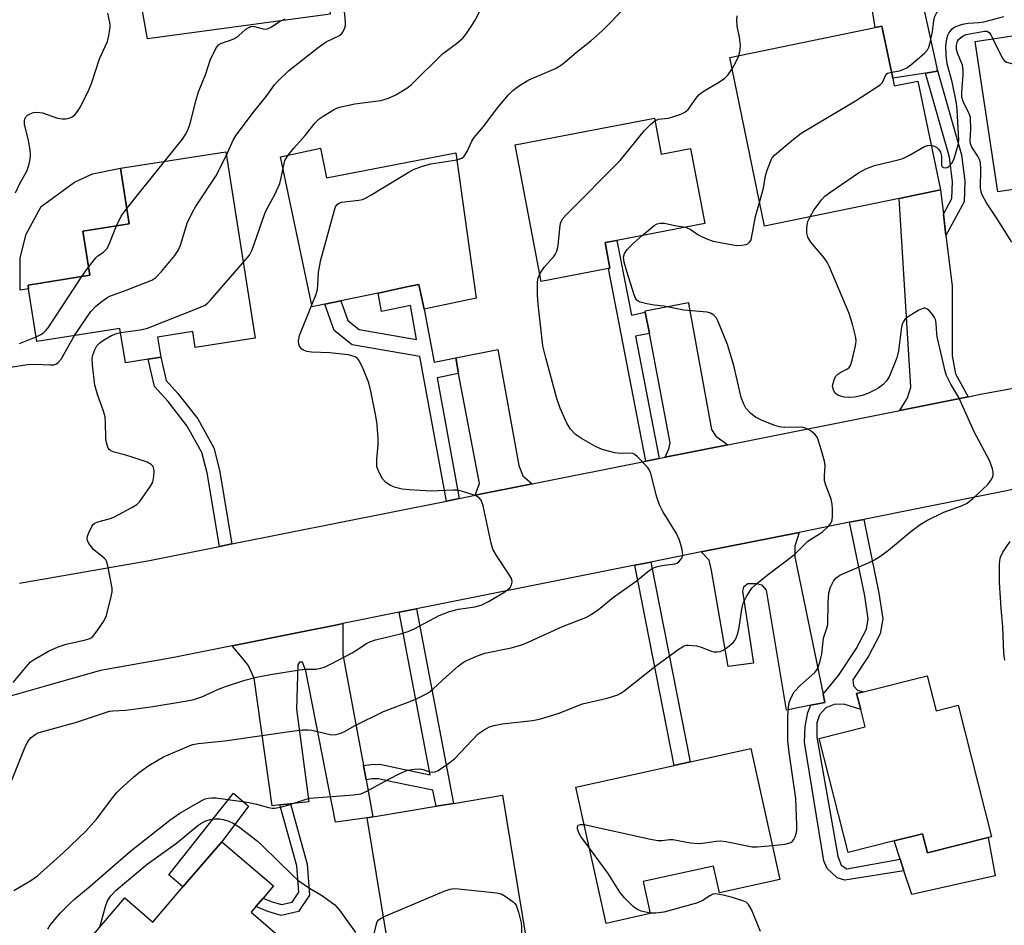
# Model space of a CAD drawing. Units: inches. Extents: x 1297760 to 1303760, y 489451 to 493451.
# Drawn here: x 1299288 to 1299525, y 489911 to 490128 of the extents above; entities that cross this region are included whole.
import ezdxf

# ---------------------------------------------------------------- set-up
doc = ezdxf.new("R2010")
doc.units = ezdxf.units.IN
doc.header["$MEASUREMENT"] = 0
for name, color, linetype in [('BLDG-Footprint', 5, 'Continuous'), ('CULTRL-Pad', 6, 'Continuous'), ('TRANS-Driveway', 251, 'Continuous'), ('TRANS-Non Street Sidewalk', 7, 'Continuous'), ('TRANS-Road', 130, 'Continuous'), ('Undefined', 1, 'Continuous')]:
    doc.layers.add(name, color=color, linetype=linetype)

msp = doc.modelspace()

# ---------------------------------------------------------------- linework, layer by layer
at = {"layer": 'BLDG-Footprint'}
for points, elevation in [([(1299498.02, 490114.26), (1299498.4, 490112.41), (1299504.07, 490113.58), (1299509.47, 490087.45), (1299499.57, 490085.4), (1299467.23, 490078.72), (1299458.87, 490119.19), (1299493.83, 490126.42), (1299495.44, 490126.75)], 362.74), ([(1299540.34, 490089.53), (1299523.31, 490086.94), (1299517.8, 490123.09), (1299551.22, 490128.17), (1299556.72, 490092.03), (1299543.44, 490090.01)], 366.89), ([(1299440.77, 490104.64), (1299442.42, 490096.03), (1299449.45, 490097.38), (1299452.91, 490079.38), (1299431.76, 490075.32), (1299428.92, 490074.77), (1299430.11, 490068.61), (1299429.77, 490068.55), (1299413.61, 490065.44), (1299407.31, 490098.22)], 360.47), ([(1299337.84, 490096.61), (1299344.87, 490051.82), (1299330.49, 490049.56), (1299329.89, 490053.4), (1299321.46, 490052.07), (1299322.21, 490047.27), (1299319.19, 490046.8), (1299313.7, 490045.94), (1299312.41, 490054.16), (1299292.46, 490051.03), (1299290.47, 490063.69), (1299290.33, 490064.6), (1299305.15, 490066.93), (1299303.49, 490077.55), (1299314.63, 490079.3), (1299312.54, 490092.63)], 354.35), ([(1299360.55, 490097.42), (1299362.04, 490090.35), (1299393.12, 490096.34), (1299397.93, 490061.42), (1299385.51, 490058.81), (1299385.47, 490058.8), (1299384.21, 490064.75), (1299381.33, 490064.14), (1299374.39, 490062.68), (1299365.47, 490060.81), (1299361.62, 490060), (1299358.6, 490059.36), (1299351, 490095.41)], 358.94), ([(1299506.32, 489970.8), (1299508.46, 489962.35), (1299513.72, 489963.69), (1299521.73, 489932.14), (1299520.93, 489931.94), (1299506.37, 489928.24), (1299505.19, 489932.86), (1299498.35, 489931.12), (1299487.31, 489928.32), (1299480.35, 489955.73), (1299491.38, 489958.53), (1299490.33, 489962.66), (1299489.36, 489966.49), (1299490.97, 489966.9)], 365.63), ([(1299463.92, 489953.34), (1299470.92, 489921.86), (1299456.4, 489918.63), (1299454.97, 489925.05), (1299438.09, 489921.34), (1299439.79, 489913.69), (1299429.16, 489911.33), (1299421.9, 489944), (1299445.55, 489949.26), (1299449.33, 489950.1)], 364.17), ([(1299384.61, 489903.32), (1299377.49, 489902.14), (1299371.75, 489936.68), (1299373.17, 489936.91), (1299388.32, 489939.43), (1299392.55, 489940.13), (1299404.26, 489942.08), (1299410, 489907.54), (1299404.97, 489906.7)], 364.02), ([(1299343.92, 489914.05), (1299352.11, 489907.01), (1299351.36, 489906.14), (1299339.69, 489892.54), (1299329.7, 489880.88), (1299302.36, 489904.34), (1299313.58, 489917.42), (1299320.31, 489911.64), (1299327.53, 489920.06), (1299336.87, 489930.94), (1299349.28, 489920.3), (1299346.78, 489917.38), (1299345.03, 489915.35)], 365.09)]:
    msp.add_lwpolyline(points, close=True, dxfattribs=dict(at, elevation=elevation))
at = {"layer": 'CULTRL-Pad'}
for points in [[(1299501.97, 490146.96), (1299508.72, 490116.31), (1299508.8, 490115.95), (1299505.87, 490115.49), (1299498.02, 490114.26), (1299495.44, 490126.75), (1299493.83, 490126.42), (1299490.93, 490144.6)], [(1299290.47, 490063.69), (1299288.4, 490063.36), (1299288.46, 490071.1), (1299289.85, 490076.77), (1299293.51, 490083.42), (1299301.51, 490089.31), (1299305.77, 490091.27), (1299312.54, 490092.63), (1299314.63, 490079.3), (1299303.49, 490077.55), (1299305.15, 490066.93), (1299290.33, 490064.6)], [(1299505.19, 489932.86), (1299506.37, 489928.24), (1299520.93, 489931.94), (1299522.6, 489922.76), (1299502.62, 489918.29), (1299500.73, 489923.96), (1299499.8, 489926.78), (1299498.35, 489931.12)]]:
    msp.add_lwpolyline(points, close=True, dxfattribs=at)
msp.add_polyline3d([(1299360.29, 490155.77, 0), (1299362.92, 490129.62, 0), (1299319.03, 490123.7, 0), (1299317.85, 490130.34, 0), (1299316.47, 490136.94, 0), (1299314.89, 490143.49, 0), (1299313.84, 490147.33, 0), (1299314.89, 490147.48, 0), (1299313.33, 490158.31, 0), (1299343.74, 490162.68, 0), (1299343.46, 490164.66, 0), (1299349.78, 490165.36, 0), (1299351.52, 490164.76, 0), (1299353.18, 490163.96, 0), (1299354.74, 490162.97, 0), (1299356.17, 490161.81, 0), (1299357.46, 490160.49, 0), (1299358.58, 490159.03, 0), (1299359.53, 490157.45, 0)], close=True, dxfattribs=at)
at = {"layer": 'TRANS-Driveway'}
for points in [[(1299510.19, 490081.58), (1299510.82, 490076.52), (1299512.32, 490064.42), (1299512.32, 490047.57), (1299513.07, 490043.24), (1299516.17, 490037.79), (1299499.7, 490034.5), (1299501.58, 490037.55), (1299502.37, 490040.09), (1299499.57, 490085.4), (1299509.47, 490087.45)], [(1299458.42, 490026.25), (1299443.37, 490023.24), (1299444.26, 490025.26), (1299444.6, 490026.74), (1299439.57, 490052.96), (1299438.59, 490058.04), (1299438.53, 490058.39), (1299448.94, 490060.38), (1299448.98, 490060.16), (1299454.52, 490029.89), (1299455.5, 490028.32)], [(1299411.44, 490016.85), (1299397.76, 490014.12), (1299398.77, 490016.97), (1299393.76, 490043.39), (1299393.05, 490047.14), (1299403.18, 490049.15), (1299408.23, 490021.29), (1299409.15, 490018.77)], [(1299481.3, 489966.36), (1299481.7, 489964.39), (1299478.33, 489963.7), (1299472.5, 489962.51), (1299467.67, 489991.32), (1299466.7, 489992.56), (1299465.2, 489992.89), (1299463.25, 489992.84), (1299462.2, 489992.07), (1299461.93, 489991.09), (1299464.56, 489973.79), (1299458.51, 489973.02), (1299454.53, 489996.07), (1299453.93, 489998.52), (1299451.98, 490000.51), (1299475.52, 490005.21), (1299474.52, 490001.93), (1299474.5, 489999.33)], [(1299370.88, 489949.21), (1299371.52, 489945.77), (1299373.17, 489936.91), (1299371.75, 489936.68), (1299364.19, 489935.59), (1299357.04, 489971.95), (1299356.23, 489974.07), (1299355.56, 489974.07), (1299355.15, 489973.4), (1299354.77, 489962.74), (1299357.75, 489940.48), (1299353.36, 489940.03), (1299350.79, 489939.76), (1299348.98, 489939.57), (1299344.67, 489970.23), (1299343.16, 489973.29), (1299341.44, 489975.52), (1299339.39, 489978), (1299355.65, 489981.25), (1299364.59, 489983.04), (1299365.96, 489983.31), (1299365.92, 489975.88)]]:
    msp.add_lwpolyline(points, close=True, dxfattribs=at)
at = {"layer": 'TRANS-Non Street Sidewalk'}
for points in [[(1299510.82, 490076.52), (1299510.19, 490081.58), (1299512.25, 490085.38), (1299512.35, 490089.38), (1299511.63, 490095.29), (1299505.87, 490115.49), (1299508.8, 490115.95), (1299508.72, 490116.31), (1299514.54, 490095.87), (1299515.31, 490089.52), (1299515.19, 490084.59)], [(1299438.59, 490058.04), (1299439.57, 490052.96), (1299436.22, 490052.28), (1299441.9, 490022.94), (1299438.73, 490022.31), (1299429.77, 490068.55), (1299430.11, 490068.61), (1299428.92, 490074.77), (1299431.76, 490075.32), (1299435.24, 490057.36)], [(1299393.05, 490047.14), (1299393.76, 490043.39), (1299388.56, 490042.3), (1299393.89, 490013.35), (1299390.8, 490012.73), (1299384.41, 490047.47), (1299368.2, 490050.24), (1299363.87, 490053.68), (1299361.62, 490060), (1299365.47, 490060.81), (1299367.16, 490056.04), (1299369.84, 490053.92), (1299383.65, 490051.55), (1299382.16, 490059.67), (1299375.25, 490058.22), (1299374.39, 490062.68), (1299381.33, 490064.14), (1299384.21, 490064.75), (1299385.47, 490058.8), (1299385.51, 490058.81), (1299387.86, 490046.06)], [(1299339.31, 490002.44), (1299336.31, 490001.84), (1299333.34, 490019.53), (1299332.1, 490024.39), (1299328.54, 490030.73), (1299323.99, 490036.59), (1299320.7, 490040.21), (1299319.19, 490046.8), (1299322.21, 490047.27), (1299323.5, 490041.67), (1299326.33, 490038.56), (1299331.09, 490032.43), (1299334.97, 490025.54), (1299336.33, 490020.16)], [(1299478.33, 489963.7), (1299481.7, 489964.39), (1299481.3, 489966.36), (1299485.02, 489970.88), (1299489.21, 489977.25), (1299491.7, 489981.95), (1299492.1, 489984.47), (1299491.3, 489989.96), (1299487.66, 490007.64), (1299491.07, 490008.32), (1299494.72, 489990.57), (1299495.62, 489984.44), (1299495.03, 489980.83), (1299492.2, 489975.48), (1299488.44, 489969.77), (1299488.64, 489968.39), (1299489.55, 489967.32), (1299490.97, 489966.9), (1299489.36, 489966.49), (1299490.33, 489962.66), (1299486.24, 489963.95), (1299483.96, 489963.84), (1299481.94, 489963.09), (1299480.41, 489961.4), (1299479.77, 489959.46), (1299479.81, 489956.05), (1299484.82, 489927.46), (1299485.6, 489925.26), (1299487, 489924.39), (1299499.8, 489926.78), (1299500.73, 489923.96), (1299486.54, 489921.7), (1299484.71, 489922.24), (1299482.3, 489924.5), (1299481.49, 489926.33), (1299476.83, 489954.81), (1299477.03, 489958.58), (1299477.64, 489961.94)], [(1299436.1, 489997.33), (1299439.89, 489998.09), (1299449.33, 489950.1), (1299445.55, 489949.26)], [(1299371.52, 489945.77), (1299370.88, 489949.21), (1299372.64, 489949.49), (1299374.83, 489949.56), (1299378.87, 489948.66), (1299386.88, 489947.02), (1299379.44, 489986.01), (1299383.64, 489986.85), (1299392.55, 489940.13), (1299388.32, 489939.43), (1299387.58, 489943.31), (1299378.14, 489945.24), (1299374.5, 489946.05), (1299372.98, 489946)], [(1299336.87, 489930.94), (1299327.53, 489920.06), (1299324.12, 489922.99), (1299339.67, 489942.6), (1299343.3, 489939.48)], [(1299350.79, 489939.76), (1299353.36, 489940.03), (1299357.4, 489925.53), (1299357.95, 489918.08), (1299355.26, 489914.18), (1299351.12, 489913.25), (1299347.91, 489914.15), (1299345.03, 489915.35), (1299346.78, 489917.38), (1299348.75, 489916.56), (1299351.19, 489915.87), (1299353.73, 489916.44), (1299355.35, 489918.79), (1299354.88, 489925.1)]]:
    msp.add_lwpolyline(points, close=True, dxfattribs=at)
at = {"layer": 'TRANS-Road'}
for points in [[(1299288.24, 489993.01), (1299319.49, 489998.48), (1299336.31, 490001.84), (1299339.31, 490002.44), (1299390.8, 490012.73), (1299393.89, 490013.35), (1299397.76, 490014.12), (1299411.44, 490016.85), (1299438.73, 490022.31), (1299441.9, 490022.94), (1299443.37, 490023.24), (1299458.42, 490026.25), (1299499.7, 490034.5), (1299516.17, 490037.79), (1299519.53, 490038.46), (1299549.09, 490043.84)], [(1299532.46, 490016.59), (1299491.07, 490008.32), (1299487.66, 490007.64), (1299475.52, 490005.21), (1299451.98, 490000.51), (1299439.89, 489998.09), (1299436.1, 489997.33), (1299383.64, 489986.85), (1299379.44, 489986.01), (1299365.96, 489983.31), (1299364.59, 489983.04), (1299355.65, 489981.25), (1299339.39, 489978), (1299325.31, 489975.19), (1299307.76, 489972.03), (1299294.79, 489968.36), (1299283.46, 489965.16)]]:
    msp.add_lwpolyline(points, dxfattribs=at)
at = {"layer": 'Undefined'}
for p, q in [((1299314.05, 490082.99, 352), (1299323.11, 490094.29, 352)), ((1299303.25, 490066.63, 352), (1299304.85, 490068.88, 352))]:
    msp.add_line(p, q, dxfattribs=at)
for points, elevation in [([(1299497.72, 490115.7), (1299499.68, 490116.06), (1299500.7, 490116.41), (1299501.43, 490116.77), (1299502.39, 490117.45), (1299504.44, 490119.19), (1299505.77, 490120.38), (1299506.34, 490121.03), (1299506.72, 490121.74), (1299507.01, 490122.77), (1299507.56, 490125.43), (1299507.87, 490128.05), (1299508.05, 490128.9), (1299508.64, 490130.03), (1299509.31, 490130.9), (1299509.89, 490131.48), (1299510.84, 490132.18), (1299512.39, 490133.09), (1299517.31, 490135.21), (1299518.75, 490135.94), (1299519.89, 490136.62), (1299521.38, 490137.77), (1299527.64, 490143.25)], 362), ([(1299337.97, 490095.75), (1299339.6, 490099.35), (1299340.32, 490100.59), (1299344.44, 490106.07), (1299347.49, 490109.89), (1299349.55, 490112.67), (1299350.32, 490113.55), (1299352.86, 490115.99), (1299360.01, 490121.61), (1299361.94, 490122.97), (1299365.11, 490124.52), (1299365.59, 490124.89), (1299365.95, 490125.33), (1299366.43, 490126.37), (1299366.54, 490126.92), (1299366.57, 490127.78), (1299366.27, 490131.24)], 354), ([(1299352.78, 490095.78), (1299354.19, 490097.49), (1299356.88, 490100.52), (1299359.27, 490103.5), (1299360.28, 490104.48), (1299361.22, 490105.17), (1299363.73, 490106.7), (1299364.49, 490107.07), (1299365.46, 490107.41), (1299368.82, 490108.1), (1299375.1, 490108.91), (1299376.91, 490109.49), (1299378.68, 490110.28), (1299381.33, 490111.88), (1299382.46, 490112.72), (1299389.86, 490120.07), (1299393.27, 490122.61), (1299394.74, 490123.89), (1299395.66, 490124.98), (1299396.95, 490126.93), (1299397.71, 490128.19), (1299399.74, 490132.08)], 356), ([(1299393.35, 490094.69), (1299394.55, 490095.07), (1299395.12, 490095.53), (1299395.83, 490096.67), (1299396.93, 490099.12), (1299397.45, 490100), (1299399.73, 490102.62), (1299403.19, 490107.25), (1299405.71, 490110.23), (1299406.74, 490111.3), (1299408.15, 490112.32), (1299410.63, 490113.83), (1299417, 490116.6), (1299418.25, 490117.33), (1299419.2, 490118), (1299422.07, 490120.48), (1299425.51, 490123.22), (1299428.25, 490125.65), (1299433.84, 490131.32)], 358), ([(1299287.35, 490086.77), (1299288.33, 490088.96), (1299290.02, 490091.97), (1299290.51, 490093.34), (1299290.85, 490094.77), (1299290.95, 490095.91), (1299290.83, 490097.05), (1299290.4, 490099.32), (1299289.48, 490103.19), (1299289.46, 490104.03), (1299289.59, 490104.53), (1299289.83, 490104.98), (1299290.18, 490105.35), (1299290.86, 490105.74), (1299291.63, 490106.01), (1299292.42, 490106.14), (1299293.81, 490105.91), (1299297.44, 490104.66), (1299298.56, 490104.48), (1299299.41, 490104.49), (1299300.21, 490104.66), (1299300.91, 490105), (1299301.54, 490105.48), (1299302.22, 490106.28), (1299302.94, 490107.42), (1299305.01, 490111.62), (1299305.53, 490112.96), (1299307.49, 490118.88), (1299309.39, 490123.1), (1299309.75, 490124.52), (1299309.99, 490125.97), (1299310.04, 490126.84), (1299309.96, 490127.66), (1299309.49, 490129.85)], 350), ([(1299461.03, 490119.64), (1299461.4, 490121.08), (1299461.47, 490122.17), (1299461.21, 490124.14), (1299460.68, 490126.75), (1299460.59, 490128.23), (1299460.65, 490129.24)], 360), ([(1299507.26, 490098.15), (1299507.97, 490097.95), (1299508.64, 490097.59), (1299509.12, 490097.12), (1299509.49, 490096.51), (1299509.76, 490095.55), (1299509.72, 490093.71), (1299509.77, 490093.28), (1299509.92, 490092.96), (1299510.25, 490092.78), (1299510.67, 490092.75), (1299511.12, 490092.85), (1299511.53, 490093.08), (1299512.19, 490093.84), (1299512.67, 490094.77), (1299513.67, 490097.93), (1299513.82, 490098.67), (1299513.87, 490099.48), (1299513.54, 490106.61), (1299513.37, 490108.29), (1299512.34, 490113.42), (1299511.13, 490117.73), (1299510.88, 490119.69), (1299510.79, 490122.02), (1299510.99, 490123.73), (1299511.24, 490124.55), (1299511.48, 490125.03), (1299512.3, 490126.1), (1299512.7, 490126.44), (1299513.17, 490126.7), (1299514.78, 490127.21), (1299516.18, 490127.49), (1299518.71, 490127.63), (1299519.94, 490127.81), (1299524.7, 490129.11)], 364), ([(1299323.11, 490094.29), (1299327.39, 490099.63), (1299328.17, 490100.76), (1299328.7, 490101.76), (1299329.3, 490103.37), (1299330.7, 490109.07), (1299331.26, 490110.99), (1299333.06, 490115.32), (1299334.06, 490118.55), (1299335.2, 490120.88), (1299335.62, 490121.61), (1299336.11, 490122.25), (1299336.78, 490122.69), (1299338.98, 490123.35), (1299339.92, 490123.75), (1299340.85, 490124.42), (1299342.63, 490126.02), (1299343.32, 490126.47), (1299343.79, 490126.66), (1299344.27, 490126.73), (1299344.75, 490126.69), (1299346.84, 490126.07), (1299347.36, 490126), (1299347.83, 490126.07), (1299348.72, 490126.49), (1299350.69, 490127.86), (1299352.12, 490128.53)], 352), ([(1299526.64, 490074.92), (1299523.11, 490080.48), (1299520.57, 490084.32), (1299519.6, 490086.1), (1299519.3, 490086.92), (1299519.12, 490087.9), (1299519.22, 490092.48), (1299519.09, 490093.91), (1299518.84, 490094.74), (1299518.5, 490095.54), (1299517.06, 490097.73), (1299516.71, 490098.49), (1299516.6, 490099.37), (1299516.8, 490101.92), (1299516.73, 490104.92), (1299516.34, 490105.94), (1299515, 490108.44), (1299514.66, 490109.7), (1299514.63, 490110.94), (1299514.95, 490115.07), (1299514.96, 490116.24), (1299514.75, 490117.4), (1299513.69, 490120.07), (1299513.36, 490121.16), (1299513.33, 490122.15), (1299513.58, 490123.12), (1299513.85, 490123.54), (1299514.44, 490124.09), (1299515.14, 490124.53), (1299515.64, 490124.75), (1299520.03, 490125.58), (1299520.69, 490125.53), (1299521.23, 490125.16), (1299521.61, 490124.69), (1299522.1, 490123.74)], 366), ([(1299522.1, 490123.74), (1299524.28, 490119.17), (1299524.76, 490118.5), (1299525.43, 490118.07), (1299526.83, 490117.72), (1299534.52, 490116.43), (1299536.27, 490116.07), (1299543.1, 490113.6), (1299544.41, 490113), (1299545.75, 490112.16), (1299546.51, 490111.85), (1299548.22, 490111.5), (1299553.89, 490110.6)], 366), ([(1299459.43, 490116.49), (1299460.53, 490118.46), (1299461.03, 490119.64)], 360), ([(1299440.89, 490104.02), (1299441.77, 490104.43), (1299444.06, 490104.69), (1299445.18, 490104.95), (1299447.1, 490105.59), (1299448.12, 490106.07), (1299448.88, 490106.77), (1299450.79, 490109.5), (1299451.53, 490110.36), (1299452.7, 490111.21), (1299456.01, 490113.16), (1299457.64, 490114.21), (1299458.41, 490114.95), (1299459.43, 490116.49)], 360), ([(1299466.05, 490084.45), (1299466.96, 490087.87), (1299467.49, 490090.82), (1299467.89, 490092.21), (1299468.81, 490094.64), (1299469.09, 490095.13), (1299469.66, 490095.78), (1299474.19, 490099.61), (1299476.05, 490101.07), (1299489.06, 490108.79), (1299494.51, 490112.31), (1299495.18, 490112.84), (1299495.55, 490113.25), (1299496.43, 490115.19), (1299496.79, 490115.44), (1299497.72, 490115.7)], 362), ([(1299413.26, 490067.25), (1299414.34, 490068.97), (1299416.61, 490071.45), (1299416.93, 490071.89), (1299417.27, 490072.54), (1299417.5, 490073.29), (1299417.64, 490074.16), (1299418.12, 490078.86), (1299418.33, 490079.7), (1299418.79, 490080.53), (1299419.76, 490081.63), (1299432.56, 490094.53), (1299438.4, 490101.66), (1299439.83, 490103.14), (1299440.89, 490104.02)], 360), ([(1299478.17, 490080.98), (1299479.11, 490082.56), (1299480.08, 490083.95), (1299480.95, 490085.07), (1299481.72, 490085.9), (1299483.12, 490086.99), (1299489.77, 490091.56), (1299491.55, 490092.46), (1299493.64, 490093.32), (1299499.3, 490094.65), (1299500.42, 490094.98), (1299502.03, 490095.74), (1299505.68, 490097.82), (1299506.48, 490098.12), (1299507.26, 490098.15)], 364), ([(1299301.46, 490052.44), (1299305.43, 490058.2), (1299306.61, 490059.51), (1299308.1, 490060.76), (1299309.24, 490061.52), (1299310.01, 490061.9), (1299313.93, 490063.34), (1299320.02, 490065.77), (1299321, 490066.39), (1299322.38, 490067.87), (1299325.56, 490071.7), (1299326.39, 490072.89), (1299326.93, 490074.2), (1299328.58, 490079.43), (1299329.79, 490082.13), (1299330.55, 490083.39), (1299335.43, 490090.77), (1299337.97, 490095.75)], 354), ([(1299351.57, 490092.69), (1299352.03, 490094.51), (1299352.78, 490095.78)], 356), ([(1299358.49, 490059.87), (1299359.51, 490062.4), (1299359.82, 490063.5), (1299359.95, 490064.63), (1299360.06, 490067.68), (1299360.66, 490070.64), (1299363.9, 490082.57), (1299364.2, 490083.37), (1299364.58, 490083.95), (1299365.13, 490084.35), (1299365.65, 490084.51), (1299369.82, 490084.94), (1299370.68, 490085.13), (1299371.21, 490085.35), (1299372.5, 490086.06), (1299381.6, 490091.63), (1299382.92, 490092.3), (1299385.11, 490093.17), (1299387.08, 490093.72), (1299393.35, 490094.69)], 358), ([(1299342.02, 490069.98), (1299343.5, 490071.74), (1299344.19, 490073.01), (1299347.17, 490081.78), (1299347.67, 490082.81), (1299349.62, 490086.34), (1299350.77, 490088.99), (1299351.16, 490090.36), (1299351.57, 490092.69)], 356), ([(1299448.21, 490078.48), (1299448.83, 490078.28), (1299449.33, 490078.03), (1299451.21, 490076.74), (1299451.96, 490076.32), (1299453.53, 490075.64), (1299454.89, 490075.16), (1299456.58, 490074.79), (1299460.6, 490074.12), (1299461.74, 490074.13), (1299462.81, 490074.36), (1299463.29, 490074.56), (1299463.66, 490074.88), (1299463.93, 490075.31), (1299464.13, 490075.81), (1299465.03, 490081.07), (1299466.05, 490084.45)], 362), ([(1299311.61, 490078.82), (1299312.68, 490081.12), (1299314.05, 490082.99)], 352), ([(1299437.86, 490076.49), (1299440.74, 490078.88), (1299441.45, 490079.25), (1299442.19, 490079.47), (1299443.24, 490079.44), (1299445.67, 490078.86), (1299448.21, 490078.48)], 362), ([(1299469.11, 489930.01), (1299472.18, 489930.38), (1299473.03, 489930.58), (1299473.54, 489930.78), (1299473.95, 489931.07), (1299474.26, 489931.46), (1299474.62, 489932.14), (1299474.87, 489932.89), (1299474.96, 489933.74), (1299474.96, 489934.9), (1299474.72, 489941.28), (1299473.12, 489952.32), (1299472.81, 489955.12), (1299472.8, 489960.94), (1299472.95, 489963.25), (1299473.17, 489964.36), (1299473.45, 489965.16), (1299473.94, 489966.17), (1299474.38, 489966.89), (1299475.91, 489968.5), (1299479.34, 489971.6), (1299479.87, 489972.26), (1299480.21, 489973.01), (1299480.61, 489974.37), (1299480.97, 489976.05), (1299481.4, 489979.81), (1299482.18, 489982.17), (1299482.4, 489983.12), (1299482.53, 489988.34), (1299482.7, 489990.7), (1299483.07, 489992.04), (1299483.76, 489993.52), (1299484.46, 489994.31), (1299485.34, 489994.94), (1299492.35, 489997.97), (1299493.65, 489998.63), (1299494.89, 489999.4), (1299497.03, 490000.91), (1299502.36, 490005.43), (1299504.62, 490007.06), (1299506.22, 490008.09), (1299510.27, 490010.09), (1299514.53, 490011.57), (1299515.89, 490012.24), (1299517.26, 490013.35), (1299520.87, 490016.68), (1299521.7, 490017.81), (1299522.04, 490018.57), (1299522.16, 490019.1), (1299522.15, 490019.65), (1299521.98, 490020.5), (1299521.29, 490022.45), (1299517.62, 490029.34), (1299513.88, 490037.57), (1299511.95, 490040.77), (1299510.93, 490042.84), (1299510.59, 490043.94), (1299508.77, 490051.84), (1299508.61, 490052.84), (1299508.44, 490055.46), (1299508.3, 490056.3), (1299508.09, 490056.82), (1299507.61, 490057.52), (1299506.84, 490058.37), (1299506.22, 490058.87), (1299505.78, 490059.03), (1299505.54, 490059.04), (1299505.06, 490058.91), (1299504.32, 490058.55), (1299501.57, 490056.86), (1299500.94, 490056.3), (1299500.62, 490055.85), (1299500.38, 490055.35), (1299500.16, 490054.53), (1299499.41, 490048.76), (1299499.01, 490047.08), (1299497.14, 490042.57), (1299496.54, 490041.63), (1299495.61, 490040.63), (1299494.42, 490039.75), (1299492.03, 490038.54), (1299490.65, 490038.06), (1299488.95, 490037.68), (1299487.49, 490037.56), (1299486.34, 490037.69), (1299485, 490038.11), (1299484.53, 490038.37), (1299484.15, 490038.73), (1299483.77, 490039.44), (1299483.59, 490040.23), (1299483.68, 490041.05), (1299483.93, 490041.85), (1299484.29, 490042.6), (1299484.83, 490043.2), (1299485.52, 490043.65), (1299487.2, 490044.49), (1299487.58, 490044.81), (1299487.87, 490045.25), (1299488.3, 490046.58), (1299489.07, 490050.01), (1299489.24, 490051.14), (1299489.19, 490052.01), (1299488.39, 490055.2), (1299487.6, 490057.78), (1299482.76, 490069.14), (1299482.34, 490069.92), (1299481.52, 490071.14), (1299478.38, 490074.9), (1299477.65, 490076.07), (1299477.39, 490077.08), (1299477.4, 490078.47), (1299477.66, 490079.84), (1299478.17, 490080.98)], 364), ([(1299304.85, 490068.88), (1299306.59, 490071.13), (1299307.11, 490071.59), (1299308.47, 490072.47), (1299309.24, 490073.3), (1299309.64, 490074.03), (1299311.61, 490078.82)], 352), ([(1299295.11, 489909.93), (1299295.67, 489910.88), (1299296.78, 489912.28), (1299298.15, 489913.84), (1299300.17, 489915.96), (1299301.6, 489917.25), (1299305.26, 489920.23), (1299315.05, 489928.71), (1299324.38, 489936.11), (1299326.78, 489937.77), (1299332.06, 489940.85), (1299332.84, 489941.19), (1299333.63, 489941.41), (1299334.42, 489941.49), (1299335.52, 489941.45), (1299343.42, 489940.37), (1299345.22, 489939.98), (1299348.09, 489939.15), (1299348.94, 489939.01), (1299349.52, 489939), (1299350.96, 489939.24), (1299352.7, 489939.69), (1299356.9, 489941.09), (1299358.03, 489941.38), (1299368.52, 489942.19), (1299370.26, 489942.44), (1299371.58, 489943), (1299376.95, 489945.91), (1299379.6, 489947.27), (1299381.5, 489948.09), (1299383.11, 489948.38), (1299384.46, 489948.42), (1299385.25, 489948.26), (1299386.79, 489947.73), (1299387.52, 489947.63), (1299388.15, 489947.72), (1299388.87, 489948.03), (1299391.1, 489949.52), (1299392.74, 489950.8), (1299398.48, 489956.84), (1299399.88, 489957.83), (1299401.15, 489958.48), (1299402.24, 489958.81), (1299404.22, 489959.24), (1299411.48, 489960.05), (1299413.19, 489960.36), (1299417.63, 489961.69), (1299423.53, 489964), (1299429.43, 489965.42), (1299431.99, 489966.18), (1299432.75, 489966.58), (1299433.45, 489967.09), (1299440.79, 489972.89), (1299446.73, 489977.27), (1299447.96, 489977.99), (1299448.48, 489978.13), (1299449, 489978.16), (1299450.9, 489977.95), (1299451.99, 489977.67), (1299454.47, 489976.69), (1299455.02, 489976.54), (1299455.77, 489976.49), (1299456.54, 489976.64), (1299457.31, 489976.94), (1299458.03, 489977.38), (1299459.14, 489978.26), (1299459.74, 489978.84), (1299460.23, 489979.48), (1299460.82, 489980.91), (1299461.11, 489982.36), (1299461.79, 489986.78), (1299462.13, 489988.21), (1299462.99, 489989.96), (1299464.22, 489991.82), (1299465.29, 489992.84), (1299467.85, 489994.91), (1299474.43, 489999.89), (1299476.89, 490002.37), (1299477.67, 490003.06), (1299478.5, 490003.66), (1299480.46, 490004.82), (1299481.17, 490005.34), (1299482.68, 490006.76), (1299483.32, 490007.69), (1299483.47, 490008.21), (1299483.56, 490009.06), (1299483.56, 490010.83), (1299483.47, 490012), (1299483.2, 490013.15), (1299481.97, 490016.51), (1299481.67, 490017.65), (1299481.63, 490018.78), (1299481.76, 490021.16), (1299481.64, 490022.32), (1299480.68, 490025.69), (1299479.93, 490027.88), (1299479.65, 490028.37), (1299479.3, 490028.79), (1299478.23, 490029.66), (1299477.26, 490030.18), (1299476.5, 490030.36), (1299475.45, 490030.44), (1299471.97, 490030.39), (1299470.81, 490030.55), (1299469.68, 490030.83), (1299466.65, 490032.07), (1299465.06, 490032.85), (1299463.92, 490033.74), (1299462.76, 490035.01), (1299462.22, 490036), (1299461.64, 490037.61), (1299459.86, 490045.24), (1299458.3, 490050.31), (1299456, 490056.03), (1299455.59, 490056.78), (1299455.08, 490057.34), (1299454.25, 490057.83), (1299453.43, 490058.04), (1299447.87, 490058.55), (1299443.02, 490059.54), (1299440.71, 490059.79), (1299438.98, 490060.09), (1299437.32, 490060.5), (1299436.84, 490060.72), (1299436.47, 490061.05), (1299436.2, 490061.48), (1299435.89, 490062.24), (1299434.12, 490067.81), (1299433.5, 490070.11), (1299433.38, 490071.25), (1299433.61, 490072.17), (1299434.22, 490073.09), (1299435.68, 490074.59), (1299437.86, 490076.49)], 362), ([(1299312.56, 490053.18), (1299317.3, 490053.83), (1299318.99, 490054.22), (1299330.96, 490058.94), (1299332.84, 490059.8), (1299333.53, 490060.32), (1299334.15, 490060.95), (1299342.02, 490069.98)], 356), ([(1299286.89, 489919.24), (1299290.99, 489921.63), (1299292.62, 489922.77), (1299298.8, 489928.23), (1299304.21, 489933.49), (1299306.8, 489936.37), (1299310.68, 489941.56), (1299311.62, 489942.71), (1299312.45, 489943.55), (1299315.75, 489946.53), (1299317.09, 489947.62), (1299319.37, 489949.2), (1299322.9, 489951.28), (1299328.83, 489953.91), (1299329.9, 489954.24), (1299331.21, 489954.49), (1299337.56, 489955.16), (1299353.66, 489957.48), (1299356.23, 489957.76), (1299357.63, 489957.81), (1299358.49, 489957.73), (1299363.21, 489956.63), (1299364.34, 489956.7), (1299365.46, 489956.98), (1299366.46, 489957.45), (1299368.91, 489958.8), (1299375.67, 489962.18), (1299383.28, 489965.06), (1299386.03, 489966.47), (1299386.97, 489967.07), (1299387.64, 489967.62), (1299390.83, 489970.62), (1299393.68, 489973.11), (1299394.59, 489973.82), (1299395.35, 489974.27), (1299398.32, 489975.58), (1299400.08, 489976.21), (1299406.39, 489977.52), (1299408.93, 489978.21), (1299410.44, 489978.83), (1299418.71, 489982.6), (1299424.33, 489984.79), (1299425.61, 489985.49), (1299427.35, 489986.65), (1299430.97, 489989.68), (1299436.42, 489993.53), (1299439.08, 489995.71), (1299440.23, 489996.51), (1299441.22, 489996.94), (1299442.54, 489997.27), (1299445.71, 489997.66), (1299446.23, 489997.85), (1299446.67, 489998.16), (1299447.35, 489998.98), (1299447.59, 489999.71), (1299447.43, 490001.07), (1299446.81, 490003.31), (1299446.06, 490004.9), (1299442.82, 490010.24), (1299441.97, 490011.79), (1299441.34, 490013.64), (1299439.92, 490019.34), (1299439.59, 490020.13), (1299439.1, 490020.83), (1299436.7, 490023.37), (1299436.06, 490023.89), (1299435.59, 490024.14), (1299434.84, 490024.25), (1299432.44, 490024.14), (1299431.29, 490024.28), (1299428.21, 490025.11), (1299426.61, 490025.84), (1299423.27, 490027.76), (1299421.81, 490028.74), (1299420.66, 490029.99), (1299419.74, 490031.46), (1299418.15, 490035), (1299417.31, 490037.34), (1299414.67, 490047.12), (1299414.01, 490049.96), (1299412.88, 490059.99), (1299412.7, 490062.19), (1299412.68, 490065.26), (1299412.89, 490066.35), (1299413.26, 490067.25)], 360), ([(1299292.28, 490052.15), (1299293.37, 490052.68), (1299294.02, 490053.12), (1299294.61, 490053.65), (1299295.15, 490054.32), (1299303.25, 490066.63)], 352), ([(1299286.47, 489945.74), (1299289.5, 489953.35), (1299290.12, 489954.69), (1299290.52, 489955.31), (1299291.07, 489955.93), (1299292, 489956.66), (1299292.74, 489957.06), (1299294.08, 489957.51), (1299301.7, 489959.52), (1299309.89, 489962.24), (1299310.7, 489962.36), (1299313.78, 489962.53), (1299319.84, 489963.3), (1299328.09, 489964.67), (1299330.14, 489965.08), (1299332.08, 489965.74), (1299336.05, 489967.52), (1299337.75, 489968.19), (1299342.41, 489969.73), (1299345.19, 489970.43), (1299348.53, 489971.1), (1299355.54, 489972.19), (1299357, 489972.33), (1299359.49, 489972.37), (1299360.63, 489972.57), (1299361.66, 489972.96), (1299362.99, 489973.6), (1299368.18, 489976.32), (1299369.45, 489977.05), (1299371.48, 489978.45), (1299372.4, 489978.95), (1299373.81, 489979.39), (1299379.75, 489980.84), (1299381.64, 489981.41), (1299383.24, 489982.15), (1299389.11, 489985.21), (1299391.57, 489986.22), (1299393.69, 489986.8), (1299397.67, 489987.33), (1299399.17, 489987.72), (1299400.96, 489988.59), (1299404.62, 489990.76), (1299405.52, 489991.38), (1299406.1, 489991.94), (1299406.48, 489992.58), (1299406.61, 489993.25), (1299406.5, 489993.95), (1299406, 489994.91), (1299402.85, 489999.65), (1299401.98, 490001.2), (1299401.56, 490002.61), (1299399.61, 490011.56), (1299399.18, 490012.9), (1299398.7, 490013.52), (1299398.01, 490013.92), (1299397.21, 490014.23), (1299394.72, 490015.06), (1299393.6, 490015.31), (1299392.43, 490015.35), (1299387.12, 490015.08), (1299381.84, 490015.39), (1299380.21, 490015.61), (1299378.62, 490015.99), (1299377.41, 490016.46), (1299376.27, 490017.21), (1299375.5, 490018.03), (1299374.55, 490019.74), (1299374.25, 490020.52), (1299374.13, 490021.06), (1299374.1, 490022.78), (1299374.4, 490026.19), (1299374.41, 490027.63), (1299374.22, 490031.1), (1299373.89, 490033.11), (1299372.67, 490039.14), (1299372.19, 490041.12), (1299370.83, 490044.46), (1299369.93, 490046.34), (1299369.46, 490046.94), (1299368.91, 490047.32), (1299368.12, 490047.62), (1299367.27, 490047.83), (1299362.8, 490048.32), (1299358.41, 490048.51), (1299357.27, 490048.65), (1299356.49, 490048.92), (1299356.05, 490049.21), (1299355.51, 490049.95), (1299355.36, 490050.39), (1299355.29, 490051.17), (1299355.51, 490052.51), (1299358.49, 490059.87)], 358), ([(1299286.72, 489969.18), (1299290.33, 489973.46), (1299290.94, 489974.09), (1299291.62, 489974.63), (1299295.21, 489976.7), (1299297.58, 489977.76), (1299299.5, 489978.36), (1299304.1, 489979.37), (1299305.19, 489979.73), (1299305.85, 489980.21), (1299306.92, 489981.54), (1299308.56, 489983.92), (1299309.18, 489985.21), (1299310.33, 489989.8), (1299310.52, 489990.95), (1299310.51, 489991.82), (1299309.6, 489996.74), (1299309.22, 489998.12), (1299308.97, 489998.61), (1299308.62, 489999.03), (1299306.13, 490001.03), (1299304.94, 490002.56), (1299304.62, 490003.26), (1299304.56, 490003.76), (1299304.64, 490004.28), (1299304.9, 490005.08), (1299305.62, 490006.62), (1299305.93, 490007.06), (1299306.33, 490007.39), (1299307.07, 490007.71), (1299309.85, 490008.42), (1299310.92, 490008.82), (1299315.25, 490011.14), (1299316.45, 490011.91), (1299317.06, 490012.5), (1299317.77, 490013.4), (1299319.75, 490016.27), (1299320.27, 490017.28), (1299320.55, 490018.67), (1299320.59, 490020.07), (1299320.34, 490020.99), (1299319.91, 490021.51), (1299318.91, 490022.03), (1299315.79, 490023.12), (1299313.8, 490023.76), (1299311, 490024.48), (1299310.24, 490024.78), (1299309.82, 490025.07), (1299309.55, 490025.46), (1299309.14, 490026.69), (1299309, 490027.8), (1299308.94, 490031.52), (1299308.82, 490032.93), (1299308.44, 490034.31), (1299307.09, 490038.11), (1299306.39, 490040.58), (1299305.79, 490045.32), (1299305.73, 490047), (1299305.95, 490048.03), (1299306.34, 490049.03), (1299306.88, 490049.96), (1299307.54, 490050.7), (1299308.41, 490051.37), (1299310.38, 490052.49), (1299311.39, 490052.89), (1299312.56, 490053.18)], 356), ([(1299281.98, 490044.27), (1299290.2, 490045.49), (1299291.86, 490045.58), (1299295.67, 490045.4), (1299296.51, 490045.46), (1299297, 490045.6), (1299297.59, 490045.96), (1299298.28, 490046.83), (1299301.46, 490052.44)], 354), ([(1299288.24, 490050.53), (1299292.28, 490052.15)], 352), ([(1299524.92, 489974.51), (1299524.68, 489976.17), (1299524.51, 489982.55), (1299524.1, 489987.02), (1299523.71, 489993.21), (1299523.68, 489997.56), (1299523.73, 489998.42), (1299523.9, 489999.23), (1299524.46, 490000.45), (1299526.21, 490002.98)], 366), ([(1299307.55, 489910.39), (1299308.96, 489915.38), (1299309.44, 489916.75), (1299310.2, 489917.9), (1299311.52, 489919.31), (1299318.92, 489925.54), (1299326, 489930.62), (1299331.1, 489934.86), (1299332.04, 489935.47), (1299333.03, 489935.95), (1299334.06, 489936.26), (1299335.27, 489936.42), (1299336.36, 489936.39), (1299337.19, 489936.25), (1299338.56, 489935.83), (1299339.61, 489935.38), (1299340.85, 489934.58), (1299345.37, 489931.16), (1299346.68, 489929.97), (1299353.83, 489922.92), (1299355.14, 489921.72), (1299357.97, 489919.77), (1299361.02, 489917.96), (1299364.01, 489915.77), (1299365.13, 489914.49), (1299368.96, 489909.11)], 364), ([(1299425.15, 489929.39), (1299423.14, 489932.15), (1299422.63, 489933.09), (1299422.32, 489934.01), (1299422.31, 489934.62), (1299422.5, 489934.89), (1299423.01, 489935.1), (1299423.88, 489935.1)], 364), ([(1299423.88, 489935.1), (1299439.85, 489931.55), (1299441.6, 489931.22), (1299442.68, 489931.2), (1299444.43, 489931.43), (1299445.24, 489931.43), (1299449.45, 489930.68), (1299451.16, 489930.54), (1299452.34, 489930.62), (1299455.59, 489931.07), (1299456.76, 489931.13), (1299457.92, 489931), (1299464.27, 489929.73), (1299465.45, 489929.71), (1299469.11, 489930.01)], 364), ([(1299439.77, 489913.8), (1299437.57, 489914.29), (1299436.55, 489914.7), (1299435.65, 489915.39), (1299433.59, 489917.47), (1299432.48, 489918.82), (1299429.64, 489923.27), (1299425.15, 489929.39)], 364), ([(1299375.71, 489912.86), (1299390.3, 489919.07), (1299391.69, 489919.55), (1299392.52, 489919.66), (1299393.69, 489919.63), (1299402.84, 489918.69), (1299403.95, 489918.38), (1299404.95, 489917.82), (1299406.84, 489916.5), (1299407.24, 489916.11), (1299407.55, 489915.66), (1299408.14, 489914.04), (1299408.77, 489911.47), (1299408.88, 489910.31), (1299408.94, 489907.36)], 364), ([(1299466.26, 489909.39), (1299464.09, 489914.65), (1299463.41, 489915.89), (1299462.79, 489916.39), (1299462.02, 489916.72), (1299459.25, 489917.59), (1299457.3, 489918.1), (1299455.91, 489918.36), (1299455.37, 489918.39), (1299454.84, 489918.31), (1299454.11, 489917.96), (1299452.26, 489916.7), (1299450.89, 489916.17), (1299443.08, 489914.03), (1299441.14, 489913.76), (1299439.77, 489913.8)], 364), ([(1299373.36, 489908.38), (1299373.94, 489910.92), (1299374.19, 489911.69), (1299374.43, 489912.06), (1299374.76, 489912.36), (1299375.71, 489912.86)], 364)]:
    msp.add_lwpolyline(points, dxfattribs=dict(at, elevation=elevation))

doc.saveas('drawing.dxf')
